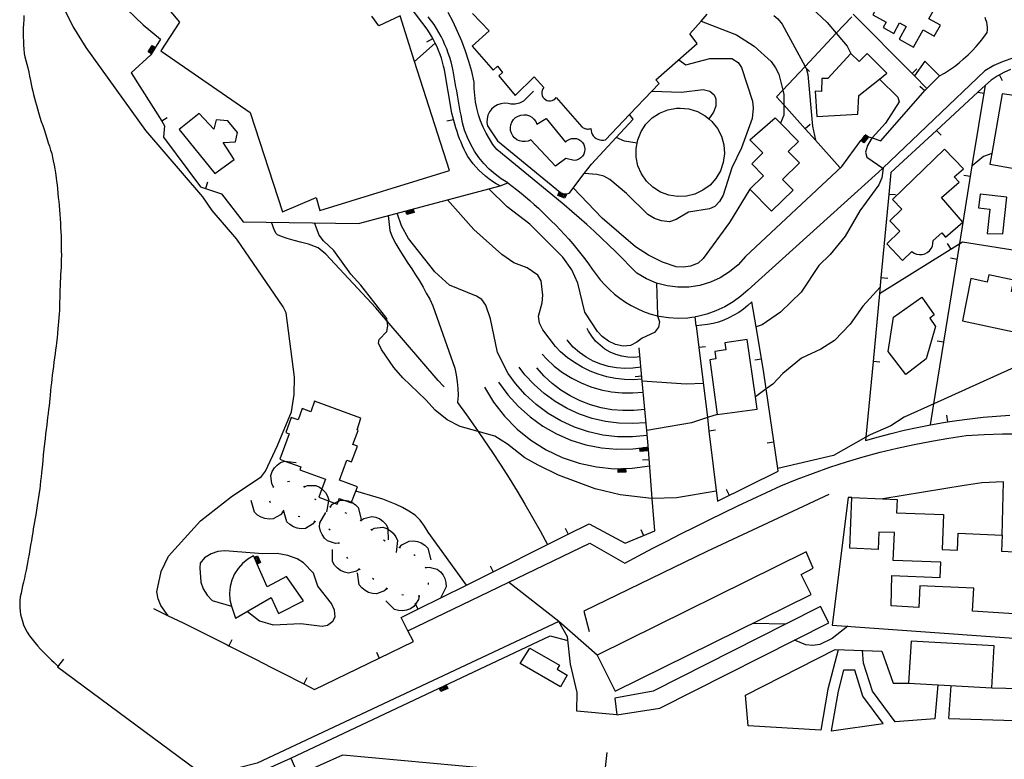
# Model space of a CAD drawing. Units: inches. Extents: x 696654 to 700292, y 4168861 to 4171261.
# Drawn here: x 699815 to 700108, y 4170847 to 4171067 of the extents above; entities that cross this region are included whole.
import ezdxf

# ---------------------------------------------------------------- set-up
doc = ezdxf.new("R2010")
doc.units = ezdxf.units.IN
doc.header["$MEASUREMENT"] = 0
doc.layers.add('Cartografia', color=7, linetype='Continuous')

# ---------------------------------------------------------------- blocks, each defined once
blk = doc.blocks.new('8')
at = {"layer": 'Cartografia', "color": 7, "linetype": 'Continuous'}
for points in [[(699823.83, 4171135.79), (699823.49, 4171133.66), (699823.47, 4171132.76), (699823.46, 4171131.87), (699823.46, 4171130.98), (699823.47, 4171130.08), (699823.49, 4171129.19), (699823.52, 4171128.29), (699823.55, 4171127.4), (699823.6, 4171126.51), (699823.66, 4171125.62), (699819.65, 4171123.98), (699820.94, 4171117.36), (699822.68, 4171110.85), (699824.86, 4171104.48), (699827.47, 4171098.27), (699830.5, 4171092.25), (699833.93, 4171086.45), (699837.75, 4171080.9), (699841.95, 4171075.63), (699846.49, 4171070.66), (699851.37, 4171066), (699856.55, 4171061.7), (699854.75, 4171058.83), (699853.64, 4171057.06)], [(699823.83, 4171135.79), (699823.65, 4171135.84), (699823.83, 4171135.8), (699823.83, 4171135.79)], [(699830.6, 4171134.11), (699827.86, 4171134.79), (699823.83, 4171135.79)]]:
    blk.add_lwpolyline(points, dxfattribs=at)

msp = doc.modelspace()

# ---------------------------------------------------------------- linework, layer by layer
at = {"layer": 'Cartografia', "color": 7, "linetype": 'Continuous'}
for points in [[(699957.54, 4171018.04), (699956.4, 4171018.68), (699955.29, 4171019.38), (699954.22, 4171020.13), (699953.2, 4171020.94), (699952.21, 4171021.8), (699951.27, 4171022.7), (699950.37, 4171023.66), (699949.53, 4171024.65), (699948.74, 4171025.69), (699948, 4171026.77), (699947.32, 4171027.89), (699946.83, 4171028.91), (699946.37, 4171029.95), (699945.93, 4171031), (699945.51, 4171032.06), (699945.11, 4171033.13), (699944.74, 4171034.21), (699944.4, 4171035.29), (699944.07, 4171036.38), (699943.77, 4171037.48), (699943.5, 4171038.58), (699943.25, 4171039.7), (699941.01, 4171052.54), (699940.74, 4171053.71), (699940.43, 4171054.87), (699940.08, 4171056.02), (699939.69, 4171057.16), (699939.26, 4171058.28), (699938.79, 4171059.39), (699938.28, 4171060.48), (699937.73, 4171061.55), (699937.14, 4171062.6), (699936.52, 4171063.63), (699935.86, 4171064.64), (699923.89, 4171080.58)], [(700075.36, 4171081.57), (700068.45, 4171068.9), (700072.43, 4171066.72), (700071.56, 4171065.14), (700074.68, 4171063.42), (700076.42, 4171066.58), (700078.39, 4171065.49), (700076.3, 4171061.71), (700080.59, 4171059.33), (700083.42, 4171064.43), (700086.76, 4171062.57), (700088.61, 4171065.9), (700085.17, 4171067.8), (700086.49, 4171070.19), (700084.88, 4171071.08), (700083.2, 4171072), (700083.92, 4171073.31), (700077.24, 4171076.97), (700078.86, 4171079.93), (700075.36, 4171081.57)], [(699858.84, 4170890.13), (699856.65, 4170893.14), (699855.8, 4170895.19), (699855.41, 4170897.19), (699856.7, 4170903.33), (699858.9, 4170907.86), (699868.46, 4170918.39), (699877.52, 4170925.49), (699886.57, 4170931.56), (699887.73, 4170933.19), (699891.33, 4170940.78), (699895.5, 4170950.83), (699896.31, 4170955.98), (699896.36, 4170961.13), (699893.88, 4170980.23), (699893.02, 4170982.05), (699879.23, 4171002.17), (699871.86, 4171010.74), (699869.15, 4171014.81), (699852.19, 4171034.56), (699834.35, 4171059.21), (699830.57, 4171065.45), (699826.38, 4171073.77)], [(699858.01, 4171071.71), (699862.19, 4171066.78)], [(700050.2, 4171071.03), (700054.91, 4171066.62), (700057.58, 4171063.46), (700060.79, 4171059.65), (700061.93, 4171057.48)], [(699815.89, 4171068.7), (699815.8, 4171067.35), (699815.73, 4171066.33), (699815.66, 4171064.88), (699815.65, 4171063.37), (699815.66, 4171062.28), (699815.71, 4171061.1), (699815.76, 4171059.94), (699815.84, 4171058.85), (699815.97, 4171057.46), (699816.15, 4171056.46), (699816.43, 4171055.4), (699816.72, 4171054.31), (699817.01, 4171053.17), (699817.29, 4171051.93), (699817.56, 4171050.66), (699817.81, 4171049.36), (699818.06, 4171048.33), (699818.26, 4171047.3), (699818.49, 4171046.27), (699818.75, 4171045.2), (699819.02, 4171044.13), (699819.29, 4171043.06), (699819.57, 4171042.03), (699819.89, 4171040.96), (699820.19, 4171039.89), (699820.65, 4171038.48), (699821.03, 4171037.24), (699821.46, 4171036.03), (699821.9, 4171034.78), (699822.31, 4171033.51), (699822.67, 4171032.23), (699823.1, 4171030.89), (699823.44, 4171029.82), (699823.81, 4171028.71), (699824.13, 4171027.65), (699824.38, 4171026.52), (699824.59, 4171025.54), (699824.86, 4171024.23), (699825.06, 4171023.16), (699825.25, 4171021.89), (699825.44, 4171020.47), (699825.6, 4171019.44), (699825.76, 4171018.31), (699825.9, 4171017.18), (699826.01, 4171015.87), (699826.11, 4171014.61), (699826.23, 4171013.36), (699826.39, 4171012.17), (699826.5, 4171010.94), (699826.58, 4171009.63), (699826.65, 4171008.25), (699826.72, 4171006.93), (699826.79, 4171005.65), (699826.86, 4171004.4), (699826.94, 4171003.21), (699826.97, 4171002.05), (699826.98, 4171000.97), (699826.97, 4170999.88), (699826.98, 4170998.8), (699827.01, 4170997.28), (699826.98, 4170996.23), (699826.94, 4170995.04), (699826.91, 4170993.86), (699826.85, 4170992.75), (699826.8, 4170991.63), (699826.75, 4170990.58), (699826.67, 4170989.46), (699826.62, 4170988.32), (699826.6, 4170987.07), (699826.57, 4170985.95), (699826.51, 4170984.74), (699826.49, 4170983.49), (699826.45, 4170982.25), (699826.45, 4170980.99), (699826.37, 4170979.94), (699826.29, 4170978.84), (699826.16, 4170977.61), (699826.08, 4170976.59), (699825.98, 4170975.47), (699825.85, 4170974.22), (699825.72, 4170972.8), (699825.54, 4170971.33), (699825.43, 4170970.31), (699825.29, 4170969.23), (699825.13, 4170968.13), (699824.98, 4170966.88), (699824.8, 4170965.58), (699824.65, 4170964.24), (699824.47, 4170962.97), (699824.32, 4170961.69), (699824.18, 4170960.52), (699824.04, 4170959.41), (699823.89, 4170958.23), (699823.79, 4170957.02), (699823.68, 4170955.78), (699823.55, 4170954.73), (699823.45, 4170953.68), (699823.36, 4170952.6), (699823.22, 4170951.49), (699823.07, 4170950.31), (699822.93, 4170949.13), (699822.79, 4170948.06), (699822.65, 4170946.91), (699822.49, 4170945.57), (699822.33, 4170944.23), (699822.15, 4170942.81), (699822, 4170941.33), (699821.82, 4170939.73), (699821.64, 4170938.02), (699821.47, 4170936.2), (699821.3, 4170934.37), (699821.11, 4170932.66), (699820.96, 4170931.42), (699820.84, 4170930.31), (699820.71, 4170928.9), (699820.56, 4170927.84), (699820.37, 4170926.77), (699820.2, 4170925.42), (699820, 4170924.17), (699819.82, 4170922.92), (699819.64, 4170921.58), (699819.41, 4170920.17), (699819.21, 4170919.13), (699819.03, 4170918.05), (699818.83, 4170916.97), (699818.67, 4170915.93), (699818.49, 4170914.88), (699818.32, 4170913.87), (699818.09, 4170912.46), (699817.87, 4170911.15), (699817.64, 4170909.81), (699817.42, 4170908.47), (699817.14, 4170907.03), (699816.93, 4170905.85), (699816.73, 4170904.73), (699816.54, 4170903.71), (699816.28, 4170902.49), (699816, 4170901.27), (699815.73, 4170900.12), (699815.49, 4170899.06), (699815.26, 4170897.94), (699815.03, 4170896.85), (699814.8, 4170895.72), (699814.67, 4170894.67), (699814.61, 4170893.61), (699814.64, 4170892.55), (699814.73, 4170891.5), (699814.9, 4170890.48), (699815.16, 4170889.46), (699815.43, 4170888.49), (699815.75, 4170887.44), (699816.25, 4170886.32), (699816.84, 4170885.22), (699817.56, 4170884.11), (699818.28, 4170883.14), (699819.07, 4170882.11), (699819.97, 4170881.07), (699820.8, 4170880.13), (699821.57, 4170879.37), (699822.5, 4170878.49), (699823.3, 4170877.73), (699824.11, 4170876.93), (699824.92, 4170876.19), (699826.01, 4170875.13)], [(699862.19, 4171066.78), (699856.66, 4171058.19), (699883.2, 4171039.89), (699892.78, 4171010.27), (699902.87, 4171014.55), (699903.93, 4171010.67), (699942.48, 4171022.57), (699932.14, 4171055.1), (699927.82, 4171068.65), (699921.48, 4171065.65), (699919.44, 4171068.52)], [(699957.54, 4171018.04), (699959.88, 4171018.92), (699957.92, 4171020.13), (699956.07, 4171021.5), (699954.33, 4171023.02), (699952.73, 4171024.68), (699951.27, 4171026.46), (699949.96, 4171028.35), (699948.81, 4171030.35), (699947.82, 4171032.43), (699947.01, 4171034.59), (699946.38, 4171036.8), (699945.94, 4171039.07), (699945.72, 4171040.27), (699945.51, 4171041.47), (699945.29, 4171042.67), (699945.08, 4171043.88), (699944.86, 4171045.08), (699944.65, 4171046.28), (699944.43, 4171047.48), (699944.22, 4171048.69), (699944.01, 4171049.89), (699943.79, 4171051.09), (699943.58, 4171052.3), (699943.29, 4171053.62), (699942.96, 4171054.94), (699942.58, 4171056.24), (699942.15, 4171057.53), (699941.68, 4171058.81), (699941.16, 4171060.06), (699940.6, 4171061.3), (699939.99, 4171062.51), (699939.34, 4171063.71), (699938.65, 4171064.87), (699937.92, 4171066.02), (699936.16, 4171068.36)], [(700030.55, 4170996.98), (700028.36, 4170994.55), (700025.86, 4170992.44), (700023.09, 4170990.7), (700020.12, 4170989.35), (700016.98, 4170988.42), (700013.75, 4170987.93), (700010.49, 4170987.89), (700007.24, 4170988.29), (700004.09, 4170989.13), (700001.08, 4170990.4), (699998.27, 4170992.07), (699996.2, 4170994.19), (699994.11, 4170996.3), (699992, 4170998.39), (699989.86, 4171000.45), (699987.71, 4171002.5), (699985.54, 4171004.52), (699983.34, 4171006.52), (699981.12, 4171008.49), (699978.89, 4171010.44), (699976.63, 4171012.37), (699974.36, 4171014.28), (699956.62, 4171028.83), (699955.43, 4171030.4), (699954.36, 4171032.05), (699953.39, 4171033.76), (699952.53, 4171035.54), (699951.78, 4171037.36), (699951.16, 4171039.23), (699950.65, 4171041.13), (699950.26, 4171043.06), (699950, 4171045.01), (699949.87, 4171046.98), (699949.86, 4171048.95), (699949.11, 4171052.03), (699948.24, 4171055.08), (699947.25, 4171058.09), (699946.14, 4171061.06), (699944.92, 4171063.98), (699943.57, 4171066.85), (699942.12, 4171069.67)], [(699949.38, 4171069.38), (699954.32, 4171064.21), (699949.22, 4171059.61), (699955.54, 4171052.46), (699956.79, 4171053.62), (699958.32, 4171051.74), (699957.15, 4171050.8), (699962.02, 4171044.92), (699967.7, 4171050.52), (699970.62, 4171047.32), (699970.3, 4171046.9), (699970.09, 4171046.43), (699969.98, 4171045.93), (699969.98, 4171045.41), (699970.1, 4171044.91), (699970.32, 4171044.44), (699970.64, 4171044.03), (699971.04, 4171043.7), (699971.5, 4171043.47), (699972, 4171043.34), (699972.52, 4171043.32), (699973.03, 4171043.41), (699973.5, 4171043.61), (699973.92, 4171043.91), (699974.27, 4171044.3), (699981.89, 4171035.64)], [(699981.89, 4171035.64), (699982.09, 4171035.47), (699982.31, 4171035.33), (699982.54, 4171035.2), (699982.78, 4171035.1), (699983.03, 4171035.03), (699983.29, 4171034.98), (699983.55, 4171034.95), (699983.81, 4171034.95), (699984.07, 4171034.98), (699984.32, 4171035.03), (699984.58, 4171035.11), (699984.62, 4171034.53), (699984.76, 4171033.97), (699984.99, 4171033.44), (699985.3, 4171032.95), (699985.69, 4171032.53), (699986.15, 4171032.17), (699986.66, 4171031.9), (699987.21, 4171031.71), (699987.78, 4171031.62), (699988.36, 4171031.62), (699988.93, 4171031.72), (699996.1, 4171039.28), (700002.69, 4171046.24), (700004.86, 4171048.53), (700003.87, 4171049.6), (700016.18, 4171060.39), (700014.05, 4171063.33), (700017.39, 4171067.08), (700019.19, 4171069.1)], [(700038.97, 4171068.77), (700040.24, 4171067.79), (700041.45, 4171066.14), (700048.35, 4171053.6), (700048.55, 4171053.22), (700048.61, 4171053.04), (700049.11, 4171051.22), (700050.49, 4171035.81), (700051.37, 4171031.65), (700051.37, 4171031.63)], [(700062.19, 4171068.39), (700057.58, 4171063.46), (700048.35, 4171053.6), (700048.19, 4171053.43), (700041.7, 4171046.5), (700039.84, 4171044.51), (700041.99, 4171042.12), (700048.37, 4171035), (700051.37, 4171031.65), (700058.62, 4171023.55)], [(700062.59, 4171069.18), (700062.6, 4171069.18), (700080.21, 4171051.44), (700080.85, 4171050.79)], [(700088.29, 4171050.75), (700089.81, 4171051.63), (700091.3, 4171052.58), (700092.75, 4171053.59), (700094.15, 4171054.66), (700095.5, 4171055.8), (700096.81, 4171056.99), (700098.06, 4171058.23), (700099.26, 4171059.53), (700100.4, 4171060.87), (700101.48, 4171062.27), (700102.51, 4171063.71), (700102.58, 4171064.46), (700102.58, 4171065.23), (700102.51, 4171065.99), (700102.36, 4171066.73), (700102.14, 4171067.46), (700101.85, 4171068.17)], [(700017.39, 4171067.08), (700017.39, 4171067.08), (700027.9, 4171062.98), (700033.2, 4171059.57), (700038.18, 4171055.08), (700039.56, 4171053.22), (700040.52, 4171051.32), (700041.7, 4171046.5), (700042, 4171045.24), (700041.99, 4171042.12), (700041.97, 4171039.12), (700040.95, 4171036.72), (700040.94, 4171036.71)], [(699935.76, 4171060.95), (699937.51, 4171061.93)], [(699853.82, 4171057.35), (699852.86, 4171057.95), (699854.06, 4171059.86), (699855.01, 4171059.26)], [(699853.95, 4171057.56), (699853.21, 4171058.03), (699854.14, 4171059.51), (699854.88, 4171059.05)], [(699854.08, 4171057.78), (699853.55, 4171058.11), (699854.22, 4171059.17), (699854.75, 4171058.83)], [(699854.22, 4171057.99), (699853.9, 4171058.19), (699854.3, 4171058.82), (699854.61, 4171058.62)], [(699854.35, 4171058.2), (699854.24, 4171058.27), (699854.38, 4171058.48), (699854.48, 4171058.41)], [(699938.28, 4171060.48), (699932.14, 4171055.1), (699932.13, 4171055.09)], [(699853.64, 4171057.06), (699847.77, 4171051.7), (699856.86, 4171037.27), (699857.72, 4171035.9), (699857.43, 4171032.55), (699868.41, 4171017.71), (699869.9, 4171017.23), (699874.7, 4171015.69), (699881.11, 4171007.34)], [(700010.72, 4171055.6), (700012.79, 4171054.05), (700019.94, 4171055.91), (700026.48, 4171055.9), (700028.43, 4171054.78), (700029.37, 4171053.27), (700032.62, 4171043.22), (700032.9, 4171041.19), (700032.57, 4171038.09), (700029.35, 4171029.38), (700026.51, 4171023.37), (700023.93, 4171015.24), (700022.81, 4171013.38), (700021.5, 4171011.86), (700019.92, 4171011.24), (700013.66, 4171010.22), (700009.98, 4171007.99), (700007.98, 4171007.36), (700005.63, 4171007.65), (700003.54, 4171008.32), (700001.5, 4171009.54), (699995.17, 4171015.82), (699990.24, 4171019.97), (699988.38, 4171020.9), (699986.34, 4171021.45), (699982.61, 4171021.75), (699982.61, 4171021.75)], [(700110.13, 4171056), (700107.22, 4171055.07), (700104.43, 4171053.83), (700101.79, 4171052.32), (700071.41, 4171023.36), (700070.15, 4171022.16), (700031.33, 4170987.14), (700029.19, 4170985.21), (700026.87, 4170983.51), (700024.4, 4170982.05), (700021.8, 4170980.83), (700019.09, 4170979.88), (700016.3, 4170979.2), (700015.61, 4170979.09)], [(700061.93, 4171057.48), (700055.13, 4171050), (700053.26, 4171050), (700053.24, 4171046.17), (700051.31, 4171046.26), (700051.78, 4171038.68), (700063.96, 4171039.35), (700064.33, 4171044.95), (700070.41, 4171049.79), (700072.66, 4171051.59), (700066.83, 4171057.42), (700064.4, 4171055.02), (700061.93, 4171057.48)], [(700049.64, 4171052.06), (700048.61, 4171053.04), (700048.19, 4171053.43), (700048.18, 4171053.43)], [(700109.48, 4171052.65), (700107.44, 4171051.8), (700105.49, 4171050.73), (700103.66, 4171049.48), (700101.98, 4171048.05), (700099.69, 4171045.93), (700087.41, 4171034.57), (700073.87, 4171022.04), (700073.26, 4171015.52), (700070.9, 4170990.63), (700070.46, 4170985.97), (700068.55, 4170965.74)], [(700081.61, 4171052.83), (700080.21, 4171051.44), (700080.2, 4171051.43)], [(700080.85, 4171050.79), (700084.56, 4171047.05), (700088.29, 4171050.75), (700083.96, 4171055.11), (700080.85, 4171050.79)], [(700070.4, 4171049.79), (700070.41, 4171049.79), (700075.94, 4171044.4), (700076.28, 4171043.02), (700072.25, 4171036.75), (700068.24, 4171032.3), (700067.93, 4171031.95), (700066.87, 4171030.01), (700066.33, 4171028.07), (700066.71, 4171026.59), (700071.41, 4171023.36), (700071.51, 4171023.28), (700071.14, 4171020.4), (700070.27, 4171018.38), (700064.6, 4171010.6), (700060.22, 4171003.1), (700055.74, 4170997.66), (700052.37, 4170994.33), (700047.12, 4170986.39), (700041.02, 4170980.46), (700035.5, 4170976.65), (700033.74, 4170976.05), (700033.73, 4170976.04)], [(700107.09, 4171049.32), (700106.13, 4171051.08)], [(700002.69, 4171046.24), (700011.57, 4171045.97), (700017.94, 4171046.69), (700020, 4171046.18), (700021.3, 4171045.17), (700021.71, 4171043.92), (700021.77, 4171041.74), (700021.09, 4171039.99), (700019.71, 4171037.96), (700019.7, 4171037.95)], [(700066.02, 4171033.05), (700066.38, 4171032.93), (700067.14, 4171032.67), (700068.24, 4171032.3), (700070.83, 4171031.41), (700083.97, 4171046.38), (700084.56, 4171047.05)], [(700082.46, 4171047.68), (700083.97, 4171046.38), (700083.97, 4171046.37)], [(700085.59, 4170946.92), (700086.61, 4170953.2), (700094.35, 4171000.94), (700098.08, 4171023.97), (700101.98, 4171048.05)], [(699967.46, 4171046.22), (699964.48, 4171043.3), (699964.11, 4171043.06), (699963.72, 4171042.86), (699963.32, 4171042.69), (699962.91, 4171042.56), (699962.49, 4171042.45), (699962.06, 4171042.38), (699961.63, 4171042.35), (699961.2, 4171042.35), (699960.76, 4171042.38), (699960.34, 4171042.45), (699959.92, 4171042.56), (699958.85, 4171042.64), (699957.78, 4171042.5), (699956.76, 4171042.16), (699955.83, 4171041.61), (699955.03, 4171040.9), (699954.38, 4171040.03), (699953.92, 4171039.06), (699953.67, 4171038.01), (699953.63, 4171036.94), (699953.81, 4171035.88), (699956.74, 4171031.41), (699975.55, 4171016.1), (699975.77, 4171015.96), (699976.01, 4171015.85), (699976.25, 4171015.76), (699976.51, 4171015.7), (699976.77, 4171015.66), (699977.03, 4171015.66), (699977.29, 4171015.68), (699977.55, 4171015.72), (699977.8, 4171015.8), (699978.04, 4171015.9), (699978.28, 4171016.03), (699982.61, 4171021.75), (699984.73, 4171024.55)], [(700099.6, 4171045.94), (700099.69, 4171045.93), (700101.58, 4171045.63)], [(700103.85, 4171027.68), (700103.29, 4171024.48), (700120.03, 4171021.55), (700121.13, 4171027.86), (700122.87, 4171037.83), (700120.62, 4171038.22), (700121.51, 4171043.39), (700106.96, 4171045.48), (700103.85, 4171027.68)], [(700019.71, 4171037.96), (700020.59, 4171037.21), (700022.23, 4171035.14), (700023.42, 4171032.8), (700024.13, 4171030.26), (700024.31, 4171027.63), (700023.97, 4171025.02), (700023.12, 4171022.53), (700021.79, 4171020.26), (700020.03, 4171018.3), (700017.92, 4171016.72), (700015.54, 4171015.6), (700012.98, 4171014.97), (700010.35, 4171014.87), (700007.75, 4171015.28), (700005.28, 4171016.21), (700003.05, 4171017.61), (700001.14, 4171019.42), (699999.63, 4171021.58), (699998.58, 4171024), (699998.03, 4171026.57), (699998.01, 4171029.2), (699998.5, 4171031.79), (699999.5, 4171034.23), (700000.97, 4171036.41), (700002.84, 4171038.27), (700005.04, 4171039.71), (700007.48, 4171040.69), (700010.07, 4171041.16), (700011.14, 4171041.21), (700013.76, 4171040.94), (700016.27, 4171040.17), (700018.58, 4171038.9), (700019.71, 4171037.96)], [(699858.54, 4171038.33), (699856.86, 4171037.27), (699856.85, 4171037.27)], [(699875.18, 4171030.99), (699878.87, 4171031.1), (699879.42, 4171033.95), (699876.5, 4171037.42), (699873.06, 4171037.72), (699872.34, 4171034.89), (699868.01, 4171039.59), (699862.05, 4171034.83), (699872.65, 4171021.69), (699878.48, 4171025.92), (699875.18, 4171030.99)], [(699977.15, 4171026.2), (699974.02, 4171023.9), (699966.67, 4171031.72), (699965.88, 4171031.37), (699965.03, 4171031.2), (699964.17, 4171031.21), (699963.34, 4171031.4), (699962.56, 4171031.77), (699961.88, 4171032.29), (699961.32, 4171032.95), (699960.92, 4171033.71), (699960.69, 4171034.54), (699960.64, 4171035.4), (699960.78, 4171036.25), (699961.09, 4171037.05), (699961.57, 4171037.77), (699962.19, 4171038.37), (699962.92, 4171038.82), (699963.73, 4171039.11), (699964.59, 4171039.21), (699965.45, 4171039.14), (699966.27, 4171038.88), (699967.01, 4171038.45), (699967.65, 4171037.87), (699968.15, 4171037.17), (699968.5, 4171036.39), (699971.24, 4171038.06), (699976.99, 4171031), (699977.51, 4171031.5), (699978.13, 4171031.88), (699978.82, 4171032.11), (699979.54, 4171032.19), (699980.26, 4171032.1), (699980.95, 4171031.86), (699981.56, 4171031.47), (699982.08, 4171030.95), (699982.47, 4171030.34), (699982.71, 4171029.65), (699982.8, 4171028.93), (699982.72, 4171028.21), (699982.49, 4171027.52), (699982.11, 4171026.9), (699981.61, 4171026.38), (699981, 4171025.98), (699980.32, 4171025.72), (699979.6, 4171025.63), (699977.15, 4171026.2)], [(699984.73, 4171024.55), (699992.12, 4171032.46), (699997.17, 4171037.88), (699996.1, 4171039.28), (699996.09, 4171039.28)], [(700031.9, 4171017.05), (700035.96, 4171021.02), (700032.45, 4171024.59), (700035.75, 4171027.84), (700031.9, 4171031.74), (700039.41, 4171038.27), (700040.95, 4171036.72), (700046.32, 4171031.26), (700043.29, 4171028.28), (700046.62, 4171024.88), (700041.6, 4171019.96), (700044.74, 4171016.75), (700038.33, 4171010.48), (700031.9, 4171017.05)], [(699941.73, 4171037.36), (699943.68, 4171037.84)], [(700049.84, 4171036.32), (700048.37, 4171035), (700048.36, 4171034.99)], [(699998.3, 4171030.74), (699994.6, 4171031.34), (699992.12, 4171032.46), (699992.11, 4171032.46)], [(700030.55, 4170996.98), (700059.28, 4171023.79), (700064.91, 4171031.53), (700065.06, 4171031.73), (700065.21, 4171031.93), (700065.35, 4171032.13), (700065.5, 4171032.33), (700065.65, 4171032.54), (700065.8, 4171032.74), (700065.94, 4171032.94), (700066.02, 4171033.05)], [(700066.23, 4171033.34), (700067.14, 4171032.68), (700067.14, 4171032.67), (700065.81, 4171030.86), (700064.91, 4171031.53), (700064.9, 4171031.53)], [(700066.08, 4171033.14), (700066.38, 4171032.93), (700066.79, 4171032.63), (700065.76, 4171031.21), (700065.06, 4171031.73), (700065.05, 4171031.73)], [(700065.93, 4171032.94), (700065.94, 4171032.94), (700066.44, 4171032.57), (700065.7, 4171031.56), (700065.21, 4171031.93), (700065.2, 4171031.93)], [(700065.79, 4171032.74), (700065.8, 4171032.74), (700066.09, 4171032.52), (700065.65, 4171031.91), (700065.35, 4171032.13), (700065.34, 4171032.13)], [(700065.64, 4171032.54), (700065.65, 4171032.54), (700065.74, 4171032.46), (700065.59, 4171032.26), (700065.5, 4171032.33), (700065.49, 4171032.33)], [(700088.76, 4171033.1), (700087.41, 4171034.57), (700087.41, 4171034.57)], [(700089.82, 4171029), (700074.37, 4171014.01), (700077.15, 4171011.14), (700073.54, 4171007.65), (700076.52, 4171004.56), (700072.6, 4171000.78), (700077.31, 4170995.88), (700080.08, 4170998.54), (700080.75, 4170998.06), (700081.51, 4170997.73), (700082.32, 4170997.58), (700083.14, 4170997.61), (700083.94, 4170997.81), (700084.68, 4170998.19), (700085.31, 4170998.71), (700085.82, 4170999.36), (700086.18, 4171000.11), (700086.37, 4171000.91), (700086.38, 4171001.74), (700089, 4171004.05), (700090.08, 4171002.81), (700095.22, 4171007.29), (700088.88, 4171014.55), (700094.12, 4171019.12), (700092.71, 4171020.72), (700095.42, 4171023.11), (700089.82, 4171029)], [(700103.85, 4171027.68), (700103.85, 4171027.68), (700101.45, 4171026.79), (700098.08, 4171023.97), (700098.07, 4171023.96)], [(700095.6, 4171021.26), (700097.58, 4171020.95)], [(699870.5, 4171019.13), (699869.9, 4171017.23), (699869.89, 4171017.23)], [(699881.11, 4171007.34), (699915.44, 4171006.86), (699957.54, 4171018.04)], [(699959.88, 4171018.92), (699961.13, 4171017.99), (699962.48, 4171016.94), (699963.81, 4171015.87), (699965.12, 4171014.77), (699966.42, 4171013.66), (699967.69, 4171012.52), (699968.95, 4171011.36), (699970.19, 4171010.18), (699971.41, 4171008.98), (699972.77, 4171007.66), (699974.1, 4171006.33), (699975.42, 4171004.97), (699976.7, 4171003.59), (699977.97, 4171002.18), (699979.2, 4171000.75), (699980.41, 4170999.29), (699981.59, 4170997.82), (699982.74, 4170996.32), (699983.87, 4170994.8), (699984.97, 4170993.27), (699986.12, 4170991.63), (699987.37, 4170990.06), (699988.71, 4170988.57), (699990.14, 4170987.16), (699991.65, 4170985.84), (699993.24, 4170984.61), (699994.89, 4170983.48), (699996.61, 4170982.45), (699998.39, 4170981.52), (700000.22, 4170980.7), (700002.1, 4170980), (700004.4, 4170979.4), (700004.88, 4170979.27), (700007.71, 4170978.83), (700010.58, 4170978.67), (700013.45, 4170978.79), (700014.62, 4170978.95), (700015.6, 4170979.09)], [(700031.9, 4171017.05), (700025.79, 4171007.1), (700018.02, 4170996.47), (700016.45, 4170995.05), (700014.22, 4170994.13), (700012.18, 4170993.82), (700009.94, 4170993.95), (700005.85, 4170995.36), (700001.71, 4170997.4), (699997.87, 4170999.94), (699987.89, 4171008.41), (699979.34, 4171017.43)], [(700004.09, 4170989.13), (700004.35, 4170979.53), (700004.4, 4170979.4), (700004.98, 4170977.55), (700004.66, 4170976.01), (700003.54, 4170974.44), (699999.87, 4170972.77), (699998.27, 4170971.54), (699996.4, 4170970.56), (699994.16, 4170970.35), (699991.86, 4170970.87), (699989.78, 4170971.85), (699987.95, 4170973.18), (699986.56, 4170974.74), (699982.81, 4170980.46), (699980.68, 4170989.1), (699978.9, 4170993.03), (699976.26, 4170996.83), (699966.43, 4171006.61), (699959.65, 4171011.79), (699954.19, 4171017.14)], [(699977.21, 4171015.39), (699976.81, 4171014.34), (699974.71, 4171015.13), (699975.1, 4171016.18)], [(699976.97, 4171015.48), (699976.67, 4171014.66), (699975.03, 4171015.27), (699975.34, 4171016.09)], [(699976.74, 4171015.57), (699976.52, 4171014.98), (699975.35, 4171015.42), (699975.57, 4171016)], [(699976.51, 4171015.65), (699976.37, 4171015.3), (699975.67, 4171015.57), (699975.8, 4171015.92)], [(699976.27, 4171015.74), (699976.23, 4171015.62), (699975.99, 4171015.71), (699976.04, 4171015.83)], [(700075.24, 4171015.33), (700073.26, 4171015.52), (700073.25, 4171015.52)], [(700107.17, 4171003.8), (700108.33, 4171014.72), (700100.37, 4171015.56), (700099.94, 4171011.49), (700103.31, 4171011.13), (700102.53, 4171003.88), (700107.17, 4171003.8)], [(699974.01, 4170970.21), (699970.26, 4170975.21), (699969.32, 4170977.23), (699968.99, 4170979.29), (699970.11, 4170983.27), (699970.28, 4170985.51), (699969.8, 4170989.78), (699968.83, 4170991.45), (699965.59, 4170993.65), (699961.62, 4170995.11), (699958.03, 4170997.58), (699949.7, 4171005.02), (699941.96, 4171013.89)], [(699924.26, 4171009.2), (699924.79, 4171004.77), (699925.41, 4171002.84), (699926.5, 4171000.77), (699927.74, 4170998.85), (699928.92, 4170996.97), (699930.12, 4170995.08), (699931.27, 4170993.36), (699932.39, 4170991.6), (699933.54, 4170989.82), (699934.65, 4170987.94), (699935.61, 4170986.1), (699936.61, 4170984.28), (699937.53, 4170982.35), (699944.07, 4170963.84), (699944.51, 4170961.85), (699944.83, 4170959.75), (699944.99, 4170957.75), (699945.07, 4170955.7), (699944.92, 4170953.64), (699944.9, 4170953.55), (699947.55, 4170949.92), (699950.19, 4170946.21), (699951.07, 4170944.93), (699952.77, 4170942.48), (699955.31, 4170938.7), (699957.8, 4170934.89), (699960.23, 4170931.05), (699962.62, 4170927.18), (699964.94, 4170923.28), (699967.23, 4170919.35), (699969.45, 4170915.38), (699971.68, 4170911.3), (699971.68, 4170911.29)], [(699960, 4170962.2), (699956.81, 4170968.43), (699954.75, 4170978.49), (699953.27, 4170982.55), (699952.12, 4170984.21), (699950.58, 4170985.21), (699942.46, 4170988.49), (699938.11, 4170992.43), (699930.3, 4171002.43), (699928.23, 4171006.17), (699926.97, 4171009.92)], [(699931.66, 4171011.15), (699931.95, 4171010.08), (699929.78, 4171009.5), (699929.49, 4171010.59)], [(699931.42, 4171011.09), (699931.65, 4171010.25), (699929.95, 4171009.8), (699929.73, 4171010.65)], [(699931.18, 4171011.04), (699931.34, 4171010.42), (699930.13, 4171010.11), (699929.97, 4171010.71)], [(699930.94, 4171010.97), (699931.03, 4171010.61), (699930.31, 4171010.42), (699930.21, 4171010.78)], [(699930.7, 4171010.91), (699930.73, 4171010.79), (699930.49, 4171010.72), (699930.45, 4171010.84)], [(699940.92, 4170958.2), (699940.58, 4170958.57), (699939.18, 4170960.12), (699923.94, 4170977.82), (699920.56, 4170981.75), (699905.74, 4170997.67), (699903.4, 4170999.61), (699900.57, 4171000.73), (699898.16, 4171001.29), (699896.29, 4171001.78), (699894.22, 4171002.38), (699892.48, 4171003.02), (699891.33, 4171003.49), (699890.89, 4171003.89), (699890.4, 4171004.79), (699889.55, 4171007.22)], [(700021.86, 4170927.17), (700010.1, 4170925.23), (700002.85, 4170925.02), (700002.63, 4170925.01), (699993.33, 4170926.11), (699985.83, 4170927.88), (699974.94, 4170931.92), (699968.86, 4170934.93), (699964.96, 4170937.09), (699959.78, 4170941.21), (699956.01, 4170943.52), (699951.07, 4170944.93), (699945.69, 4170946.47), (699941.79, 4170948.39), (699938.29, 4170951.25), (699935.51, 4170954.4), (699928.65, 4170960.9), (699925.94, 4170964.02), (699922.3, 4170969.37), (699921.36, 4170971.22), (699921.6, 4170972.32), (699923.81, 4170974.74), (699924.18, 4170976.41), (699923.94, 4170977.82), (699923.82, 4170978.53), (699916.11, 4170988.51), (699913.1, 4170991.78), (699908.13, 4170998.78), (699905, 4171001.67), (699903.73, 4171003.4), (699902.3, 4171007.04)], [(700070.46, 4170985.97), (700070.46, 4170985.97), (700094.35, 4171000.94), (700095.12, 4171001.42), (700115.76, 4170998.16), (700121.22, 4170997.29)], [(700090.57, 4171000.93), (700091.64, 4170999.24)], [(700091.6, 4170996.58), (700093.58, 4170996.27)], [(700095.18, 4170977.84), (700110.45, 4170974.56), (700112.88, 4170985.91), (700109.75, 4170986.57), (700110.46, 4170989.95), (700102.95, 4170991.52), (700102.51, 4170989.43), (700097.62, 4170990.45), (700095.18, 4170977.84)], [(700072.89, 4170990.44), (700070.9, 4170990.63), (700070.9, 4170990.63)], [(700070.64, 4170987.89), (700065.45, 4170982.26), (700061.68, 4170976.84), (700057.1, 4170972), (700053.03, 4170969.4), (700047.29, 4170966.8), (700041.67, 4170962.23), (700038.72, 4170959.04), (700036.73, 4170957.6), (700033.51, 4170955.26), (700033.5, 4170955.25)], [(700160.55, 4170987.7), (700156.96, 4170983.16), (700151.49, 4170979.69), (700130.36, 4170974.05), (700116.84, 4170967.72), (700113.45, 4170965.43), (700113.24, 4170965.33), (700109.6, 4170963.61), (700086.61, 4170953.2), (700077.81, 4170949.21), (700073.81, 4170946.67), (700067.71, 4170943.94), (700066.42, 4170943.23), (700056.75, 4170937.85), (700040.19, 4170933.98), (700040.18, 4170933.98)], [(700019.72, 4170945.09), (700022.22, 4170924.2), (700040.3, 4170933.18), (700040.19, 4170933.98), (700036.73, 4170957.6), (700035.92, 4170963.09), (700033.74, 4170976.05), (700032.47, 4170983.56), (700031.24, 4170982.41), (700029.94, 4170981.35), (700028.57, 4170980.39), (700027.14, 4170979.52), (700025.65, 4170978.75), (700024.12, 4170978.09), (700022.53, 4170977.53), (700020.92, 4170977.09), (700019.28, 4170976.76), (700017.62, 4170976.54), (700015.95, 4170976.44), (700016.74, 4170969.91), (700019.24, 4170949.07), (700019.72, 4170945.09)], [(700074.66, 4170978.95), (700083.1, 4170984.88), (700086.77, 4170979.64), (700085.43, 4170978.7), (700087.09, 4170976.23), (700084.3, 4170966.54), (700078.25, 4170961.92), (700073.06, 4170968.71), (700074.66, 4170978.95)], [(700015.95, 4170976.44), (700015.6, 4170979.09)], [(699999.22, 4170967.13), (699997.39, 4170966.97), (699995.57, 4170967.05), (699993.76, 4170967.34), (699992, 4170967.85), (699990.32, 4170968.57), (699988.74, 4170969.49), (699987.29, 4170970.59), (699985.98, 4170971.87), (699984.83, 4170973.29), (699983.86, 4170974.85), (699983.49, 4170975.63)], [(699999.49, 4170964.13), (699997.08, 4170963.77), (699994.65, 4170963.68), (699992.23, 4170963.85), (699989.83, 4170964.28), (699987.5, 4170964.97), (699985.26, 4170965.91), (699983.13, 4170967.08), (699981.14, 4170968.48), (699979.32, 4170970.09), (699977.68, 4170971.88), (699977.46, 4170972.18)], [(700033.51, 4170955.26), (700031.12, 4170972.29), (700024.4, 4170971.35), (700024.69, 4170969.22), (700021.44, 4170968.77), (700021.74, 4170966.54), (700019.98, 4170966.3), (700022.19, 4170950.04), (700034.01, 4170951.63), (700033.51, 4170955.26)], [(700087.6, 4170971.9), (700089.58, 4170971.59)], [(699854.47, 4170892.28), (699858.84, 4170890.13), (699863.21, 4170887.97), (699867.58, 4170885.81), (699871.94, 4170883.63), (699876.3, 4170881.45), (699876.87, 4170881.16), (699880.65, 4170879.26), (699885, 4170877.06), (699889.35, 4170874.86), (699893.69, 4170872.64), (699898.02, 4170870.42), (699899.16, 4170869.83), (699902.36, 4170868.19), (699921.62, 4170877.48), (699931.82, 4170882.41), (699930.15, 4170885.61), (699928.08, 4170889.56), (699933.1, 4170892.06), (699947.52, 4170899.25), (699955.47, 4170903.21), (699971.68, 4170911.3), (699977.84, 4170914.37), (699984.05, 4170917.46), (699994.73, 4170911.71), (700003.59, 4170915.36), (700002.85, 4170925.02), (700001.73, 4170939.63), (700001.22, 4170945.29), (699999.88, 4170959.92), (699998.98, 4170969.81)], [(699970.06, 4170967.95), (699971.34, 4170966.55), (699973.67, 4170964.43), (699976.18, 4170962.52), (699978.86, 4170960.85), (699981.67, 4170959.43), (699984.61, 4170958.28), (699987.64, 4170957.39), (699990.73, 4170956.79), (699993.87, 4170956.47), (699997.02, 4170956.44), (700000.17, 4170956.7)], [(699999.83, 4170960.47), (699997.19, 4170960.32), (699994.54, 4170960.4), (699991.92, 4170960.7), (699989.33, 4170961.23), (699986.79, 4170961.97), (699984.32, 4170962.92), (699981.94, 4170964.08), (699979.67, 4170965.43), (699977.52, 4170966.97), (699975.51, 4170968.69), (699974.01, 4170970.21)], [(700018.71, 4170970.14), (700016.74, 4170969.91), (700016.73, 4170969.91)], [(700033.35, 4170966.24), (700035.33, 4170966.58)], [(700068.55, 4170965.74), (700066.42, 4170943.23), (700066.33, 4170942.27), (700070.14, 4170943.35), (700073.97, 4170944.37), (700077.83, 4170945.3), (700081.7, 4170946.15), (700085.59, 4170946.92), (700089.5, 4170947.61), (700090.69, 4170947.8), (700093.42, 4170948.22), (700097.35, 4170948.74), (700101.29, 4170949.19), (700105.24, 4170949.55), (700109.2, 4170949.84)], [(700070.53, 4170965.55), (700068.55, 4170965.74), (700068.54, 4170965.74)], [(700001.35, 4170943.76), (699996.95, 4170943.34), (699992.54, 4170943.39), (699988.16, 4170943.9), (699983.85, 4170944.86), (699979.67, 4170946.26), (699975.65, 4170948.1), (699971.85, 4170950.33), (699968.31, 4170952.96), (699965.05, 4170955.94), (699962.12, 4170959.24), (699960, 4170962.2)], [(700001, 4170947.57), (699996.96, 4170947.29), (699992.92, 4170947.41), (699988.91, 4170947.93), (699984.98, 4170948.84), (699981.15, 4170950.15), (699977.47, 4170951.82), (699973.97, 4170953.85), (699970.69, 4170956.21), (699967.67, 4170958.89), (699964.92, 4170961.85), (699963.25, 4170964.05)], [(700000.64, 4170951.51), (699997.37, 4170951.17), (699994.1, 4170951.15), (699990.83, 4170951.43), (699987.61, 4170952.01), (699984.45, 4170952.9), (699981.39, 4170954.07), (699978.46, 4170955.53), (699975.67, 4170957.25), (699973.06, 4170959.23), (699970.64, 4170961.44), (699968.45, 4170963.88)], [(699957.12, 4170959.66), (699959.86, 4170955.87), (699963, 4170952.41), (699966.48, 4170949.29), (699970.28, 4170946.57), (699974.35, 4170944.27), (699978.64, 4170942.41), (699983.1, 4170941.02), (699987.69, 4170940.12), (699992.34, 4170939.71), (699997.02, 4170939.8), (699999.61, 4170940.13), (700001.1, 4170940.32), (700001.66, 4170940.39)], [(699997.73, 4170961.36), (699999.73, 4170961.55)], [(700018.01, 4170959.23), (700012.94, 4170959.01), (699999.88, 4170959.92), (699999.88, 4170959.92)], [(699952.94, 4170958.16), (699955.64, 4170953.67), (699958.89, 4170949.47), (699962.61, 4170945.68), (699966.74, 4170942.35), (699971.23, 4170939.51), (699976.02, 4170937.22), (699981.05, 4170935.51), (699986.24, 4170934.39), (699991.53, 4170933.88), (699996.83, 4170933.99), (700002.1, 4170934.72)], [(699904.56, 4170927.84), (699903.63, 4170925.36), (699906.55, 4170924.27), (699908.26, 4170923.63), (699909.09, 4170923.32), (699909.44, 4170924.23), (699909.72, 4170925.01), (699911.04, 4170924.51), (699913.31, 4170923.67), (699913.39, 4170923.88), (699914.63, 4170927.21), (699915.12, 4170928.52), (699909.76, 4170930.51), (699911.95, 4170936.42), (699913.33, 4170935.9), (699915.09, 4170940.57), (699913.73, 4170941.08), (699915.28, 4170945.23), (699915.01, 4170945.49), (699916.12, 4170948.94), (699902.35, 4170953.94), (699901.22, 4170950.84), (699898.71, 4170951.75), (699897.48, 4170948.37), (699895.4, 4170949.12), (699893.79, 4170944.66), (699894.77, 4170944.3), (699891.98, 4170936.71), (699893.52, 4170936.14), (699898.27, 4170934.39), (699897.97, 4170933.58), (699905.63, 4170930.74), (699904.56, 4170927.84)], [(700022.19, 4170950.04), (700019.24, 4170949.07), (700014.55, 4170947.51), (700001.22, 4170945.29), (700001.21, 4170945.29)], [(700090.38, 4170949.76), (700090.69, 4170947.8), (700090.69, 4170947.79)], [(699930.14, 4170885.61), (699930.15, 4170885.61), (699984.22, 4170911.75), (699994.63, 4170905.79), (699998.79, 4170907.99), (700002.97, 4170910.18), (700007.16, 4170912.34), (700011.36, 4170914.47), (700015.57, 4170916.59), (700019.8, 4170918.68), (700024.04, 4170920.75), (700028.28, 4170922.79), (700032.54, 4170924.81), (700036.81, 4170926.81), (700041.1, 4170928.79), (700045.92, 4170930.74), (700050.79, 4170932.58), (700055.7, 4170934.3), (700060.66, 4170935.9), (700065.64, 4170937.38), (700070.67, 4170938.75), (700075.72, 4170939.99), (700080.81, 4170941.11), (700085.91, 4170942.11), (700091.04, 4170942.99), (700096.2, 4170943.75), (700101.61, 4170944.08), (700107.03, 4170944.25), (700112.46, 4170944.26)], [(700021.69, 4170945.32), (700019.72, 4170945.09), (700019.71, 4170945.09)], [(700037.04, 4170941.56), (700039.02, 4170941.85)], [(700001.35, 4170940.35), (700001.49, 4170939.23), (699999.26, 4170938.95), (699999.12, 4170940.06)], [(700001.1, 4170940.32), (700001.1, 4170940.32), (700001.21, 4170939.45), (699999.48, 4170939.23), (699999.37, 4170940.09)], [(700000.86, 4170940.28), (700000.93, 4170939.66), (699999.69, 4170939.51), (699999.61, 4170940.13), (699999.61, 4170940.13)], [(700000.61, 4170940.25), (700000.65, 4170939.88), (699999.91, 4170939.79), (699999.86, 4170940.16)], [(700000.36, 4170940.22), (700000.37, 4170940.1), (700000.13, 4170940.07), (700000.11, 4170940.19)], [(699890.1, 4170928.45), (699889.62, 4170929.4), (699889.36, 4170931.87), (699889.77, 4170933.03), (699890.44, 4170934.12), (699891.21, 4170934.94), (699892.24, 4170935.68), (699893.38, 4170936.16), (699893.52, 4170936.14), (699896.93, 4170935.74)], [(699999.95, 4170936.49), (700001.95, 4170936.65)], [(699994.92, 4170933.94), (699994.94, 4170932.81), (699992.69, 4170932.77), (699992.67, 4170933.89)], [(699994.67, 4170933.93), (699994.69, 4170933.06), (699992.94, 4170933.02), (699992.92, 4170933.9)], [(699994.42, 4170933.93), (699994.43, 4170933.3), (699993.18, 4170933.28), (699993.17, 4170933.9)], [(699994.17, 4170933.92), (699994.18, 4170933.55), (699993.43, 4170933.53), (699993.42, 4170933.91)], [(699993.92, 4170933.92), (699993.92, 4170933.79), (699993.67, 4170933.79), (699993.67, 4170933.91)], [(699894.34, 4170930.1), (699894.81, 4170930.12), (699894.84, 4170930.11)], [(700106.98, 4170914.13), (700107.39, 4170929.99), (700100.94, 4170929.7), (700098.31, 4170929.31), (700095.69, 4170928.92), (700071.48, 4170924.92), (700071.47, 4170924.92)], [(699889.93, 4170928.27), (699890.1, 4170928.45), (699890.27, 4170928.63)], [(699899.06, 4170928.69), (699899.39, 4170928.31)], [(699899.23, 4170928.5), (699900.22, 4170928.88), (699902.7, 4170928.91), (699903.82, 4170928.4), (699904.56, 4170927.84), (699904.84, 4170927.63), (699905.59, 4170926.79), (699906.23, 4170925.68), (699906.6, 4170924.51), (699906.55, 4170924.27), (699905.86, 4170921.01)], [(699947.52, 4170899.25), (699947.52, 4170899.25), (699936.18, 4170915.03), (699935.04, 4170916.78), (699933.74, 4170918.56), (699932.25, 4170920), (699930.44, 4170921.26), (699928.52, 4170922.29), (699926.68, 4170923.18), (699924.69, 4170924.04), (699922.63, 4170924.82), (699920.65, 4170925.42), (699914.63, 4170927.21), (699914.63, 4170927.21)], [(700024.87, 4170927.75), (700025.76, 4170925.96)], [(699892.9, 4170920.99), (699892.9, 4170920.98), (699892.2, 4170920.17), (699890.04, 4170918.96), (699888.81, 4170918.87), (699887.55, 4170919.06), (699886.49, 4170919.44), (699885.4, 4170920.09), (699884.51, 4170920.95), (699883.49, 4170924.37)], [(699889.24, 4170923.73), (699889.02, 4170924.18)], [(699902.33, 4170924.94), (699902.74, 4170924.66)], [(699906.98, 4170922.56), (699907.7, 4170923.34), (699908.26, 4170923.63), (699909.44, 4170924.23), (699909.9, 4170924.48), (699911.04, 4170924.51), (699911.13, 4170924.52), (699912.39, 4170924.29), (699913.39, 4170923.88), (699913.43, 4170923.87), (699914.5, 4170923.17), (699915.35, 4170922.29), (699916.25, 4170918.83)], [(700055.41, 4170926.22), (700019.09, 4170909.26), (699982.43, 4170891.45), (699984.02, 4170885.38)], [(700062.25, 4170925.29), (700061.12, 4170925.26), (700056.34, 4170887.33), (700132.63, 4170881.87), (700132.91, 4170886.69), (700133.06, 4170889.31), (700130.49, 4170889.37)], [(700130.49, 4170889.37), (700098.17, 4170891.49), (700098.48, 4170898.29), (700082.44, 4170899.04), (700082.15, 4170892.54), (700073.95, 4170893.08), (700074.12, 4170902.1), (700088.48, 4170901.5), (700088.67, 4170906.01), (700074.54, 4170906.6), (700074.88, 4170914.84), (700070.27, 4170915.03), (700070.06, 4170909.87), (700061.64, 4170910.22), (700062.25, 4170925.29), (700071.48, 4170924.92), (700075.72, 4170924.75), (700075.56, 4170920.79), (700089.55, 4170920.22), (700089.12, 4170909.78), (700093.65, 4170909.59), (700093.87, 4170914.69), (700106.98, 4170914.13), (700106.77, 4170909.3), (700112.74, 4170909.03)], [(699893.14, 4170920.9), (699892.9, 4170920.98), (699892.67, 4170921.07)], [(699902.48, 4170918.14), (699901.78, 4170917.32), (699899.62, 4170916.11), (699898.39, 4170916.02), (699897.13, 4170916.21), (699896.07, 4170916.6), (699894.98, 4170917.26), (699894.09, 4170918.11), (699893.07, 4170921.53)], [(699909.65, 4170911.7), (699909.65, 4170911.7), (699908.58, 4170911.64), (699906.21, 4170912.39), (699905.31, 4170913.22), (699904.58, 4170914.27), (699904.13, 4170915.3), (699903.87, 4170916.55), (699903.88, 4170917.78), (699905.67, 4170920.87)], [(699906.75, 4170922.65), (699907.21, 4170922.46)], [(699911.4, 4170920.8), (699911.81, 4170920.65), (699911.86, 4170920.62)], [(699897.95, 4170919.56), (699897.47, 4170919.69)], [(699902.72, 4170918.06), (699902.25, 4170918.23)], [(699915.88, 4170918.62), (699916.29, 4170918.34)], [(699916.09, 4170918.48), (699916.97, 4170919.08), (699919.37, 4170919.68), (699920.58, 4170919.44), (699921.75, 4170918.93), (699922.67, 4170918.28), (699923.55, 4170917.36), (699924.18, 4170916.3), (699924.19, 4170915.87), (699924.27, 4170912.73)], [(699907.01, 4170915.57), (699906.63, 4170915.9)], [(699919.1, 4170915.87), (699919.28, 4170915.7), (699919.46, 4170915.53)], [(699919.28, 4170915.7), (699920.23, 4170916.18), (699922.69, 4170916.46), (699923.86, 4170916.07), (699924.19, 4170915.87), (699924.95, 4170915.41), (699925.78, 4170914.65), (699926.53, 4170913.62), (699927.02, 4170912.49), (699926.64, 4170908.94)], [(699976.94, 4170916.14), (699977.84, 4170914.37), (699977.84, 4170914.36)], [(699999.44, 4170915.81), (700000.21, 4170913.97)], [(699909.75, 4170911.47), (699909.65, 4170911.7), (699909.55, 4170911.92)], [(699922.9, 4170912.66), (699923.34, 4170912.41)], [(699927.64, 4170910.41), (699928.35, 4170911.2), (699930.55, 4170912.35), (699931.78, 4170912.4), (699933.03, 4170912.18), (699934.08, 4170911.77), (699935.15, 4170911.08), (699936.02, 4170910.2), (699936.94, 4170906.75)], [(699882.35, 4170891.41), (699886, 4170888.62), (699890.01, 4170887.41), (699898.22, 4170887.79), (699904.65, 4170887.02), (699906.2, 4170887.28), (699907.77, 4170888.5), (699908.47, 4170889.81), (699908.31, 4170891.79), (699907.37, 4170893.72), (699903.32, 4170898.91), (699901.99, 4170902.78), (699899.05, 4170905.84), (699897.21, 4170907.01), (699894.4, 4170908.09), (699891.18, 4170908.68), (699887.01, 4170908.58), (699875.67, 4170909.4), (699873.54, 4170909.23), (699871.54, 4170908.57), (699869.65, 4170907.37), (699868.3, 4170905.81), (699868.21, 4170904.37), (699868.49, 4170900.14), (699869.16, 4170898.09), (699870.37, 4170896.28), (699871.91, 4170894.7), (699877.64, 4170892.92)], [(699915.75, 4170903.95), (699915.75, 4170903.94), (699914.85, 4170903.36), (699912.44, 4170902.79), (699911.23, 4170903.05), (699910.08, 4170903.58), (699909.16, 4170904.24), (699908.3, 4170905.17), (699907.68, 4170906.24), (699907.65, 4170909.81)], [(699927.41, 4170910.5), (699927.64, 4170910.41), (699927.87, 4170910.32)], [(699986.46, 4170878.41), (699991.77, 4170867.65), (700050.08, 4170896.42), (700047.11, 4170902.43), (700050.76, 4170904.23), (700048.67, 4170909.14), (699986.46, 4170878.41)], [(699877.64, 4170892.92), (699878.86, 4170889.36), (699889.44, 4170895.59), (699891.58, 4170890.77), (699899.11, 4170894.55), (699894.03, 4170901.83), (699888.22, 4170898.68), (699885.29, 4170905.47), (699885.19, 4170905.7), (699885.09, 4170905.93), (699884.99, 4170906.16), (699884.89, 4170906.39), (699884.79, 4170906.62), (699884.69, 4170906.85), (699884.59, 4170907.08), (699884.49, 4170907.31), (699884.39, 4170907.54), (699884.23, 4170907.91), (699882.5, 4170906.93), (699880.94, 4170905.69), (699879.61, 4170904.22), (699878.53, 4170902.55), (699877.73, 4170900.74), (699877.24, 4170898.81), (699877.05, 4170896.84), (699877.19, 4170894.86), (699877.64, 4170892.92)], [(699884.38, 4170907.54), (699884.39, 4170907.54), (699885.41, 4170907.98), (699886.3, 4170905.92), (699885.29, 4170905.47), (699885.27, 4170905.47)], [(699884.48, 4170907.31), (699884.49, 4170907.31), (699885.28, 4170907.66), (699885.98, 4170906.05), (699885.19, 4170905.7), (699885.17, 4170905.7)], [(699884.58, 4170907.08), (699884.59, 4170907.08), (699885.15, 4170907.33), (699885.65, 4170906.18), (699885.09, 4170905.93), (699885.07, 4170905.93)], [(699884.68, 4170906.85), (699884.69, 4170906.85), (699885.02, 4170907), (699885.32, 4170906.31), (699884.99, 4170906.16), (699884.97, 4170906.16)], [(699884.78, 4170906.62), (699884.79, 4170906.62), (699884.89, 4170906.67), (699884.99, 4170906.44), (699884.89, 4170906.39), (699884.87, 4170906.39)], [(699912.29, 4170907.18), (699911.96, 4170907.56)], [(699931.9, 4170908.33), (699932.15, 4170908.19), (699932.3, 4170908.04)], [(699915.95, 4170903.8), (699915.75, 4170903.94), (699915.55, 4170904.09)], [(699935.28, 4170904.7), (699935.51, 4170904.25)], [(699935.4, 4170904.48), (699936.46, 4170904.59), (699938.86, 4170903.98), (699939.81, 4170903.2), (699940.6, 4170902.19), (699941.1, 4170901.19), (699941.44, 4170899.96), (699941.5, 4170898.73), (699939.89, 4170895.54)], [(699954.57, 4170904.99), (699955.47, 4170903.21), (699955.47, 4170903.21)], [(699923.93, 4170898.2), (699923.12, 4170897.49), (699920.81, 4170896.6), (699919.58, 4170896.69), (699918.36, 4170897.06), (699917.37, 4170897.58), (699916.38, 4170898.39), (699915.62, 4170899.36), (699915.1, 4170902.9)], [(699920.01, 4170900.88), (699919.61, 4170901.17)], [(699924.15, 4170898.09), (699923.71, 4170898.32)], [(699936.2, 4170899.9), (699936.15, 4170899.4)], [(699986.46, 4170878.41), (699975.06, 4170888.36), (699960.1, 4170900.09)], [(699933.47, 4170896), (699933.24, 4170894.95), (699932.36, 4170893.53), (699931.92, 4170892.85), (699930.88, 4170892.19), (699929.68, 4170891.76), (699928.57, 4170891.59), (699927.29, 4170891.65), (699926.11, 4170891.98), (699923.58, 4170894.51)], [(699928.78, 4170896.23), (699928.3, 4170896.38)], [(699933.72, 4170896.04), (699933.22, 4170895.97)], [(699932.2, 4170893.84), (699932.36, 4170893.53), (699933.1, 4170892.06), (699933.1, 4170892.06)], [(700042.47, 4170887.59), (700003.1, 4170867.66), (699991.73, 4170865.59), (699992.33, 4170860.63), (700005.12, 4170862.59), (700055.41, 4170888.01), (700052.94, 4170892.89), (700042.47, 4170887.59)], [(699992.33, 4170860.63), (699980.44, 4170861.72), (699980.49, 4170867.3), (699978.55, 4170875.69), (699977.57, 4170883.85), (699975.06, 4170888.36), (699885.32, 4170846.21), (699873.93, 4170843.33), (699874.79, 4170838.7), (699874.79, 4170838.69)], [(700042.47, 4170887.59), (700032.66, 4170887.82)], [(700061.07, 4170886.99), (700056.33, 4170883.36), (700052.7, 4170881.55), (700050.59, 4170881.26), (700048.51, 4170881.43), (700045.15, 4170882.82)], [(700091.05, 4170859.57), (700130.48, 4170858.35), (700132.7, 4170866.81), (700132.77, 4170867.06), (700132.99, 4170867.92), (700133, 4170867.95), (700139.73, 4170868.13), (700140.48, 4170886.06)], [(699877.75, 4170882.94), (699876.87, 4170881.16), (699876.86, 4170881.16)], [(699895.27, 4170847.73), (699972.44, 4170884.11), (699977.69, 4170882.77)], [(699966.4, 4170880.48), (699975.22, 4170875.38), (699974.53, 4170874.18), (699977.54, 4170872.44), (699975.54, 4170869), (699963.54, 4170875.95), (699966.4, 4170880.48)], [(700058.16, 4170879.99), (700055.08, 4170868.28), (700052.99, 4170856.04), (700031.42, 4170857.34), (700030.62, 4170866.44), (700057.31, 4170880.02), (700071.17, 4170879.61), (700074.54, 4170870.07), (700079.13, 4170870.01)], [(700087.79, 4170869.52), (700086.95, 4170859.46), (700075.07, 4170858.52), (700068.33, 4170867.64), (700065.71, 4170876.02), (700065.37, 4170879.78)], [(700079.13, 4170870.01), (700103.84, 4170868.62), (700104.54, 4170881.19), (700079.83, 4170882.57), (700079.13, 4170870.01)], [(699827.6, 4170877.15), (699825.88, 4170874.9), (699874.79, 4170838.7), (699874.93, 4170838.6), (699895.27, 4170847.73), (699897.47, 4170842.82), (699910.76, 4170848.77), (699988.45, 4170841.61), (699988.89, 4170844.99), (699989.46, 4170849.46)], [(699920.75, 4170879.28), (699921.62, 4170877.48), (699921.62, 4170877.48)], [(700071.52, 4170858.06), (700065.52, 4170866.21), (700063.11, 4170873.91), (700059.75, 4170873.89), (700058.11, 4170867.62), (700056.09, 4170855.85), (700056.2, 4170855.85), (700071.52, 4170858.06)], [(699900.06, 4170871.6), (699899.16, 4170869.83), (699899.15, 4170869.83)], [(699941.5, 4170869.52), (699941.98, 4170868.51), (699939.95, 4170867.55), (699939.47, 4170868.57)], [(699941.28, 4170869.42), (699941.65, 4170868.63), (699940.07, 4170867.88), (699939.69, 4170868.67)], [(699941.05, 4170869.31), (699941.32, 4170868.75), (699940.19, 4170868.21), (699939.92, 4170868.78)], [(699940.82, 4170869.2), (699940.98, 4170868.87), (699940.31, 4170868.55), (699940.15, 4170868.89)], [(699940.6, 4170869.1), (699940.65, 4170868.99), (699940.43, 4170868.88), (699940.37, 4170868.99)], [(700091.05, 4170859.57), (700091.76, 4170869.29)], [(700103.84, 4170868.62), (700133, 4170867.95)]]:
    msp.add_lwpolyline(points, dxfattribs=at)

# ---------------------------------------------------------------- block references
at = {"layer": 'Cartografia'}
msp.add_blockref('8', (0, 0), dxfattribs=at)

doc.saveas('drawing.dxf')
